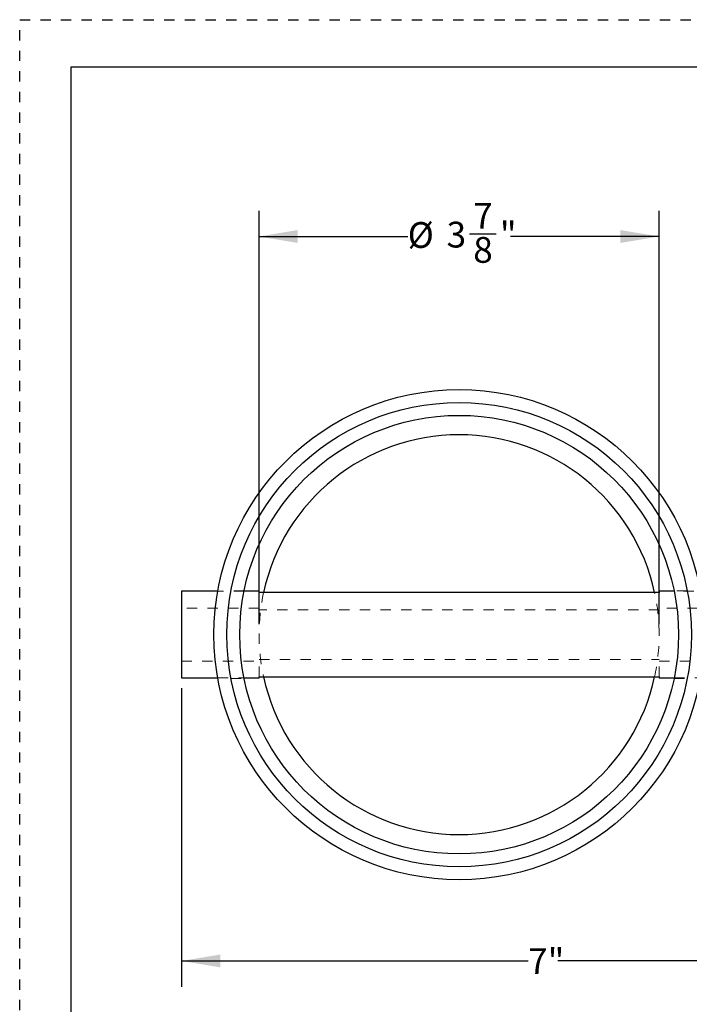
# Model space of a CAD drawing. Units: inches. Extents: x 0 to 22, y 0 to 17.
# Drawn here: x 0 to 6.5, y 7.5 to 17 of the extents above; entities that cross this region are included whole.
import ezdxf

# ---------------------------------------------------------------- set-up
doc = ezdxf.new("R2010")
doc.units = ezdxf.units.IN
doc.header["$LTSCALE"] = 2
doc.header["$MEASUREMENT"] = 0
doc.linetypes.add('DOT2', pattern=[0.025, 0, -0.025])
doc.linetypes.add('HIDDEN', pattern=[0.075, 0.05, -0.025])
doc.layers.add('62', color=7, linetype='Continuous')
doc.styles.add('SLDTEXTSTYLE0', font='TXT', dxfattribs={"width": 0.75})
doc.dimstyles.new('SLDDIMSTYLE0', dxfattribs={"dimtxt": 0.25, "dimasz": 0.375, "dimexe": 0, "dimexo": 0.0625, "dimgap": 0.0625, "dimtad": 0, "dimdec": 6, "dimrnd": 1e-09, "dimzin": 12, "dimdsep": 46, "dimlunit": 5, "dimtxsty": 'SLDTEXTSTYLE0', "dimsah": 1, "dimcen": 0.09, "dimadec": 0, "dimazin": 3, "dimtfac": 1, "dimtdec": 3, "dimtofl": 0, "dimtmove": 0, "dimatfit": 3, "dimfxl": 0, "dimfrac": 2, "dimtolj": 1, "dimtzin": 12, "dimarcsym": 0})
doc.dimstyles.new('SLDDIMSTYLE2', dxfattribs={"dimtxt": 0.25, "dimasz": 0.375, "dimexe": 0, "dimexo": 0.0625, "dimgap": 0.0625, "dimtad": 0, "dimdec": 3, "dimrnd": 1e-09, "dimzin": 12, "dimdsep": 46, "dimlunit": 5, "dimtxsty": 'SLDTEXTSTYLE0', "dimsah": 1, "dimcen": 0.09, "dimadec": 0, "dimazin": 3, "dimtfac": 1, "dimtdec": 3, "dimtofl": 0, "dimtmove": 0, "dimatfit": 3, "dimfxl": 0, "dimfrac": 2, "dimtolj": 1, "dimtzin": 12, "dimarcsym": 0})

# ---------------------------------------------------------------- blocks, each defined once
blk = doc.blocks.new('_D_5')
at = {"layer": '62', "color": 7}
for p, q in [((2.3189, 11.1405), (2.3189, 15.1491)), ((6.1939, 11.1405), (6.1939, 15.1491)), ((2.3189, 14.8991), (3.7583, 14.8991)), ((4.3567, 14.9247), (4.6147, 14.9247)), ((6.1939, 14.8991), (4.7545, 14.8991))]:
    blk.add_line(p, q, dxfattribs=at)
for points in [[(2.3189, 14.8991), (2.6939, 14.8366), (2.6939, 14.9616)], [(6.1939, 14.8991), (5.8189, 14.9616), (5.8189, 14.8366)]]:
    blk.add_solid(points, dxfattribs=at)
at = {"layer": '62', "color": 7, "char_height": 0.25, "attachment_point": 1, "style": 'SLDTEXTSTYLE0'}
for s, insert in [('7', (4.3934, 15.225)), ('%%c', (3.7583, 15.0386)), ('3', (4.1354, 15.0424)), ('"', (4.6513, 15.0424)), ('8', (4.3934, 14.8944))]:
    blk.add_mtext(s, dxfattribs=dict(at, insert=insert))
blk = doc.blocks.new('_D_6')
at = {"layer": '62', "color": 7}
for p, q in [((1.5689, 10.5205), (1.5689, 7.6281)), ((8.5689, 10.5205), (8.5689, 7.6281)), ((1.5689, 7.8781), (4.925, 7.8781)), ((8.5689, 7.8781), (5.2128, 7.8781))]:
    blk.add_line(p, q, dxfattribs=at)
for points in [[(1.5689, 7.8781), (1.9439, 7.8156), (1.9439, 7.9406)], [(8.5689, 7.8781), (8.1939, 7.9406), (8.1939, 7.8156)]]:
    blk.add_solid(points, dxfattribs=at)
at = {"layer": '62', "color": 7, "insert": (4.925, 8.0019), "char_height": 0.25, "attachment_point": 1, "style": 'SLDTEXTSTYLE0'}
blk.add_mtext('7"', dxfattribs=at)

msp = doc.modelspace()

# ---------------------------------------------------------------- linework, layer by layer
at = {"color": 7, "linetype": 'Continuous', "lineweight": 25}
for p, q in [((1.9188423, 11.4604839), (1.5689105, 11.4604839)), ((1.5689105, 11.4604839), (1.5689105, 10.6204839)), ((2.3189105, 11.4604839), (2.1733298, 11.4604839)), ((2.3189105, 11.449887), (2.3189105, 11.4604839)), ((6.3394911, 11.4604839), (6.1939105, 11.4604839)), ((6.1939105, 11.4604839), (6.1939105, 11.449887)), ((6.1939105, 11.449887), (2.3189105, 11.449887)), ((1.5689105, 10.6204839), (1.9188423, 10.6204839)), ((2.1733298, 10.6204839), (2.3189105, 10.6204839)), ((2.3189105, 10.6204839), (2.3189105, 10.6310808)), ((2.3189105, 10.6310808), (6.1939105, 10.6310808)), ((6.1939105, 10.6310808), (6.1939105, 10.6204839)), ((6.1939105, 10.6204839), (6.3394911, 10.6204839))]:
    msp.add_line(p, q, dxfattribs=at)
at = {"color": 7, "linetype": 'HIDDEN', "lineweight": 18}
for p, q in [((2.1733298, 11.4604839), (1.9188423, 11.4604839)), ((2.1742144, 11.4654839), (2.0466379, 11.4654839)), ((6.4660118, 11.4654839), (6.3387713, 11.4654839)), ((7.1314105, 11.4604839), (6.3394911, 11.4604839)), ((2.3189105, 11.2803113), (2.3189105, 11.449887)), ((6.1939105, 11.2803113), (6.1939105, 11.449887)), ((2.3189105, 11.2979839), (1.5689105, 11.2979839)), ((6.1939105, 11.2803113), (2.3189105, 11.2803113)), ((8.5689105, 11.2979839), (6.1939105, 11.2979839)), ((1.5689105, 10.7829839), (2.3189105, 10.7829839)), ((2.3189105, 10.8006565), (6.1939105, 10.8006565)), ((2.3189105, 10.6310808), (2.3189105, 10.8006565)), ((6.1939105, 10.6310808), (6.1939105, 10.8006565)), ((6.1939105, 10.7829839), (8.5689105, 10.7829839)), ((1.9188423, 10.6204839), (2.1733298, 10.6204839)), ((2.0468092, 10.6154839), (2.1740496, 10.6154839)), ((6.3386065, 10.6154839), (6.466183, 10.6154839)), ((6.3394911, 10.6204839), (7.1314105, 10.6204839))]:
    msp.add_line(p, q, dxfattribs=at)
at = {"color": 7, "linetype": 'Continuous', "lineweight": 25}
for radius in [2.375, 2.25, 2.125]:
    msp.add_circle((4.2564105, 11.0404839), radius, dxfattribs=at)
for start, end in [(12.19883078, 167.80116922), (192.19883078, 347.80116922)]:
    msp.add_arc((4.2564105, 11.0404839), 1.9375, start, end, dxfattribs=at)
at = {"color": 7, "linetype": 'HIDDEN', "lineweight": 18}
for start, end in [(167.80116922, 192.19883078), (0, 12.19883078), (347.80116922, 0)]:
    msp.add_arc((4.2564105, 11.0404839), 1.9375, start, end, dxfattribs=at)
at = {"layer": '62', "color": 2, "linetype": 'DOT2', "true_color": 0xffff00}
for p, q in [((0, 17.0001252), (22, 17.0001252)), ((0, -0.0001252), (0, 17.0001252))]:
    msp.add_line(p, q, dxfattribs=at)
at = {"layer": '62', "color": 7, "linetype": 'Continuous'}
for p, q in [((0.5, 16.543267), (21.5, 16.543267)), ((0.5, 0.5430166), (0.5, 16.543267))]:
    msp.add_line(p, q, dxfattribs=at)

# ---------------------------------------------------------------- dimensions: what is measured, and where the dimension line sits
at = {"layer": '62', "color": 7}
dim = msp.add_linear_dim(base=(6.1939105, 14.8991), p1=(2.3189105, 11.0404839), p2=(6.1939105, 11.0404839), text='%%c<>', dimstyle='SLDDIMSTYLE0', dxfattribs=at)
dim.commit()
dim.dimension.update_dxf_attribs({"geometry": '_D_5', "text_midpoint": (4.2564105, 14.8991), "dimtype": 160})
dim = msp.add_linear_dim(base=(8.5689105, 7.8780823), p1=(1.5689105, 10.6204839), p2=(8.5689105, 10.6204839), dimstyle='SLDDIMSTYLE2', dxfattribs=at)
dim.commit()
dim.dimension.update_dxf_attribs({"geometry": '_D_6', "text_midpoint": (5.0689105, 7.8780823), "dimtype": 160})

doc.saveas('drawing.dxf')
